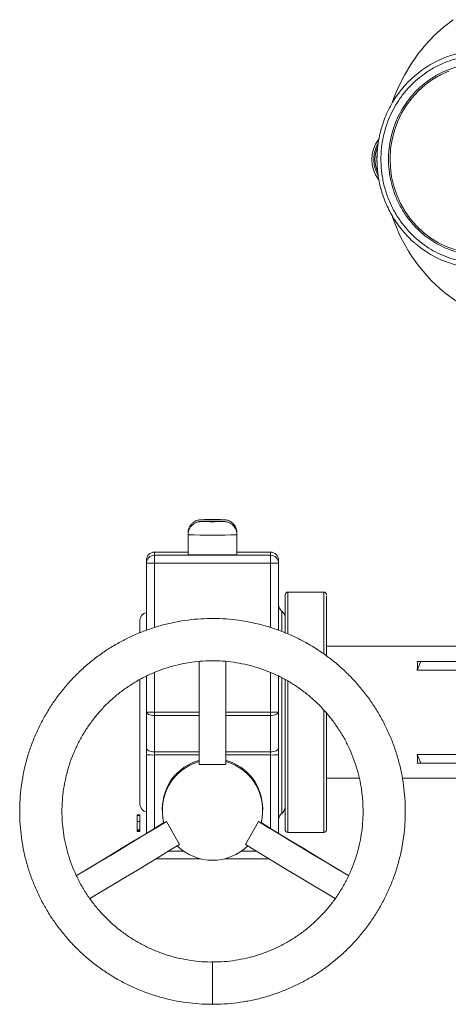
# Model space of a CAD drawing. Units: inches. Extents: x 136786 to 141469, y -2784 to 431.
# Drawn here: x 139681 to 139843, y -1714 to -1341 of the extents above; entities that cross this region are included whole.
import ezdxf

# ---------------------------------------------------------------- set-up
doc = ezdxf.new("R2010")
doc.units = ezdxf.units.IN
doc.header["$LTSCALE"] = 10
doc.layers.get('0').update_dxf_attribs({"lineweight": 25})

msp = doc.modelspace()

# ---------------------------------------------------------------- linework, layer by layer
at = {"color": 0, "linetype": 'Continuous', "lineweight": 15}
for p, q in [((139754.07, -1530.61), (139754.72, -1530.6)), ((139744.82, -1535.55), (139744.82, -1536.24)), ((139744.82, -1536.24), (139744.82, -1543.74)), ((139763.32, -1536.24), (139763.32, -1535.55)), ((139763.32, -1543.74), (139763.32, -1536.24)), ((139729.07, -1546.98), (139729.07, -1545.81)), ((139732.07, -1542.81), (139732.07, -1543.98)), ((139744.82, -1542.81), (139732.07, -1542.81)), ((139732.07, -1547.02), (139732.07, -1543.98)), ((139732.07, -1543.98), (139776.07, -1543.98)), ((139776.07, -1542.81), (139763.32, -1542.81)), ((139776.07, -1543.98), (139776.07, -1542.81)), ((139776.07, -1547.02), (139776.07, -1543.98)), ((139779.07, -1545.81), (139779.07, -1546.98)), ((139729.07, -1572.37), (139729.07, -1546.98)), ((139776.07, -1547.02), (139732.07, -1547.02)), ((139732.07, -1547.02), (139732.07, -1571.35)), ((139776.07, -1571.35), (139776.07, -1547.02)), ((139779.07, -1546.98), (139779.07, -1572.36)), ((139796.22, -1557.94), (139782.57, -1557.94)), ((139782.57, -1573.72), (139782.57, -1557.94)), ((139796.22, -1557.94), (139796.22, -1581.34)), ((139780.32, -1572.8), (139780.32, -1565.12)), ((139726.57, -1573.27), (139726.57, -1568.6)), ((139871.1, -1578.39), (139797.22, -1578.39)), ((139749.07, -1584.21), (139749.07, -1623.14)), ((139759.07, -1584.19), (139759.07, -1623.14)), ((139832.92, -1584.14), (139831.58, -1587.44)), ((139831.58, -1584.14), (139832.92, -1584.14)), ((139832.92, -1584.14), (139861.76, -1584.14)), ((139729.07, -1603.31), (139729.07, -1589.74)), ((139732.07, -1588.37), (139732.07, -1603.35)), ((139776.07, -1603.35), (139776.07, -1588.35)), ((139779.07, -1589.73), (139779.07, -1603.31)), ((139780.32, -1603.87), (139780.32, -1590.31)), ((139831.58, -1587.44), (139863.1, -1587.44)), ((139726.57, -1638.18), (139726.57, -1590.95)), ((139782.57, -1648.84), (139782.57, -1591.55)), ((139729.07, -1617.04), (139729.07, -1603.31)), ((139732.07, -1604.61), (139732.07, -1603.35)), ((139732.07, -1603.35), (139749.07, -1603.35)), ((139732.07, -1604.61), (139732.07, -1618.34)), ((139749.07, -1604.61), (139732.07, -1604.61)), ((139759.07, -1603.35), (139776.07, -1603.35)), ((139776.07, -1604.61), (139759.07, -1604.61)), ((139776.07, -1604.61), (139776.07, -1603.35)), ((139776.07, -1618.34), (139776.07, -1604.61)), ((139779.07, -1603.31), (139779.07, -1617.04)), ((139780.32, -1641.66), (139780.32, -1603.87)), ((139796.22, -1602.58), (139796.22, -1648.84)), ((139729.07, -1617.04), (139729.07, -1619.5)), ((139729.07, -1649.23), (139729.07, -1619.5)), ((139732.07, -1619.57), (139732.07, -1618.34)), ((139732.07, -1618.34), (139749.07, -1618.34)), ((139749.07, -1619.57), (139732.07, -1619.57)), ((139732.07, -1619.57), (139732.07, -1647.4)), ((139759.07, -1618.34), (139776.07, -1618.34)), ((139776.07, -1619.57), (139759.07, -1619.57)), ((139776.07, -1619.57), (139776.07, -1618.34)), ((139776.07, -1647.4), (139776.07, -1619.57)), ((139779.07, -1619.5), (139779.07, -1617.04)), ((139779.07, -1619.5), (139779.07, -1649.23)), ((139863.1, -1619.34), (139831.58, -1619.34)), ((139832.92, -1622.64), (139831.58, -1619.34)), ((139749.07, -1623.14), (139759.07, -1623.14)), ((139832.92, -1622.64), (139831.58, -1622.64)), ((139861.76, -1622.64), (139832.92, -1622.64)), ((139797.22, -1628.39), (139809.64, -1628.39)), ((139825.96, -1628.39), (139871.1, -1628.39)), ((139781.57, -1636.47), (139781.57, -1639.23)), ((139726.69, -1642.5), (139725.44, -1642.5)), ((139725.57, -1642.26), (139726.57, -1642.26)), ((139725.57, -1642.4), (139725.57, -1642.26)), ((139725.57, -1642.4), (139726.57, -1642.4)), ((139726.57, -1642.4), (139726.57, -1642.26)), ((139735.07, -1639.92), (139735.07, -1640.42)), ((139773.07, -1640.42), (139773.07, -1639.92)), ((139725.57, -1644.74), (139726.57, -1644.74)), ((139735.7, -1645.26), (139736.6, -1644.74)), ((139741.6, -1653.39), (139736.6, -1644.74)), ((139771.54, -1644.74), (139766.54, -1653.39)), ((139772.44, -1645.26), (139771.54, -1644.74)), ((139725.44, -1647.88), (139726.69, -1647.88)), ((139725.44, -1648.44), (139726.69, -1648.44)), ((139725.57, -1647.83), (139726.57, -1647.83)), ((139725.57, -1648.33), (139725.57, -1648.01)), ((139725.57, -1648.33), (139726.57, -1648.33)), ((139725.57, -1648.44), (139725.57, -1648.33)), ((139725.57, -1648.44), (139726.57, -1648.44)), ((139725.57, -1648.48), (139725.57, -1648.44)), ((139725.57, -1648.48), (139726.57, -1648.48)), ((139726.57, -1648.33), (139726.57, -1648.01)), ((139726.57, -1648.44), (139726.57, -1648.33)), ((139726.57, -1648.48), (139726.57, -1648.44)), ((139782.57, -1648.84), (139796.22, -1648.84)), ((139737.42, -1655.96), (139743.13, -1655.96)), ((139765.01, -1655.96), (139770.72, -1655.96)), ((139749.58, -1658.88), (139732.62, -1658.88)), ((139775.52, -1658.88), (139758.56, -1658.88)), ((139754.07, -1713.91), (139754.07, -1697.91))]:
    msp.add_line(p, q, dxfattribs=at)
at = {"color": 0, "linetype": 'Continuous', "lineweight": 15, "flags": 128}
for points in [[(139822.24, -1372.41), (139822.77, -1370.93), (139824.6, -1366.55), (139826.72, -1362.32), (139829.15, -1358.27), (139831.85, -1354.41), (139834.83, -1350.77), (139838.05, -1347.37), (139841.51, -1344.23), (139845.19, -1341.35)], [(139846.01, -1428.47), (139842.77, -1427.3), (139839.65, -1425.79), (139836.69, -1423.97), (139833.93, -1421.86), (139831.38, -1419.47), (139829.07, -1416.83), (139827.03, -1413.97), (139825.27, -1410.91), (139823.82, -1407.68), (139822.69, -1404.32), (139821.88, -1400.86), (139821.41, -1397.34), (139821.28, -1393.78), (139821.49, -1390.23), (139822.05, -1386.72), (139822.94, -1383.28), (139824.16, -1379.95), (139825.69, -1376.76), (139827.51, -1373.75), (139829.62, -1370.94), (139831.99, -1368.36), (139834.6, -1366.04), (139837.42, -1363.99), (139840.42, -1362.25), (139843.57, -1360.83)], [(139816.36, -1395.81), (139816.24, -1394.47), (139816.31, -1392.96)], [(139749.98, -1530.54), (139749.93, -1530.54), (139749.83, -1530.56), (139750.11, -1530.57), (139750.75, -1530.59), (139751.68, -1530.6), (139752.2, -1530.6)], [(139754.07, -1531.19), (139752.82, -1531.19), (139751.68, -1531.2), (139750.75, -1531.21), (139750.11, -1531.22), (139749.83, -1531.24), (139749.9, -1531.25)], [(139752.2, -1530.6), (139752.82, -1530.6), (139754.07, -1530.61)], [(139758.24, -1531.25), (139758.31, -1531.24), (139758.03, -1531.22), (139757.39, -1531.21), (139756.46, -1531.2), (139755.32, -1531.19), (139754.07, -1531.19)], [(139754.72, -1530.6), (139755.32, -1530.6), (139756.46, -1530.6), (139757.39, -1530.59), (139758.03, -1530.57), (139758.31, -1530.56), (139758.21, -1530.54), (139758.1, -1530.54)], [(139732.07, -1604.61), (139731.48, -1604.59), (139730.92, -1604.52), (139730.4, -1604.4), (139729.95, -1604.23), (139729.58, -1604.04), (139729.3, -1603.81), (139729.13, -1603.57), (139729.07, -1603.31)], [(139779.07, -1603.31), (139779.01, -1603.57), (139778.84, -1603.81), (139778.56, -1604.04), (139778.19, -1604.23), (139777.74, -1604.4), (139777.22, -1604.52), (139776.66, -1604.59), (139776.07, -1604.61)], [(139732.07, -1618.34), (139731.48, -1618.32), (139730.92, -1618.25), (139730.4, -1618.13), (139729.95, -1617.96), (139729.58, -1617.77), (139729.3, -1617.54), (139729.13, -1617.3), (139729.07, -1617.04)], [(139779.07, -1617.04), (139779.01, -1617.3), (139778.84, -1617.54), (139778.56, -1617.77), (139778.19, -1617.96), (139777.74, -1618.13), (139777.22, -1618.25), (139776.66, -1618.32), (139776.07, -1618.34)], [(139702.56, -1665.15), (139704.92, -1663.75), (139710, -1660.72), (139714.88, -1657.8), (139719.54, -1655), (139723.97, -1652.33), (139728.15, -1649.79), (139732.06, -1647.4), (139735.7, -1645.17)], [(139702.57, -1665.23), (139706.37, -1662.97), (139711.32, -1660.03), (139716.08, -1657.18), (139720.64, -1654.44), (139724.98, -1651.82), (139729.1, -1649.32), (139732.98, -1646.96), (139736.6, -1644.74)], [(139805.54, -1665.21), (139801.77, -1662.97), (139796.82, -1660.03), (139792.06, -1657.18), (139787.5, -1654.44), (139783.16, -1651.82), (139779.04, -1649.32), (139775.16, -1646.96), (139771.54, -1644.74)], [(139805.55, -1665.13), (139803.22, -1663.75), (139798.14, -1660.72), (139793.26, -1657.8), (139788.6, -1655), (139784.17, -1652.33), (139779.99, -1649.79), (139776.08, -1647.4), (139772.44, -1645.17)], [(139707.64, -1673.84), (139711.37, -1671.63), (139716.32, -1668.68), (139721.08, -1665.84), (139725.64, -1663.1), (139729.98, -1660.48), (139734.1, -1657.98), (139737.98, -1655.62), (139741.6, -1653.39)], [(139800.53, -1673.86), (139796.77, -1671.63), (139791.82, -1668.68), (139787.06, -1665.84), (139782.5, -1663.1), (139778.16, -1660.48), (139774.04, -1657.98), (139770.16, -1655.62), (139766.54, -1653.39)]]:
    msp.add_lwpolyline(points, dxfattribs=at)
at = {"color": 0, "linetype": 'Continuous', "lineweight": 15}
for centre, radius, start, end in [((139856.31, -1391.85), 38.9, 48.9372, 131.4541), ((139827.26, -1394.23), 12.84, 143.8592, 216.3315), ((139826.95, -1394.23), 11.36, 156.2663, 202.2389), ((139881.61, -1396.14), 62.62, 198.5294, 267.3895), ((139856.32, -1396.58), 38.93, 229.2056, 284.436), ((139754.1, -1719.93), 189.44, 88.79, 91.244), ((139754.07, -1372.96), 158.34, 268.4931, 271.5125), ((139754.07, -1259.55), 276.84, 268.0851, 271.9146), ((139732.07, -1545.81), 3, 89.9978, 179.9978), ((139732.07, -1546.98), 3, 89.9978, 179.9978), ((139751.76, -1358.75), 185.12, 267.8521, 270.7157), ((139756.38, -1358.75), 185.12, 269.2843, 272.1479), ((139776.07, -1545.81), 3, 0.0022, 90.0022), ((139776.07, -1546.98), 3, 0.0022, 90.0022), ((139731.32, -1486.99), 60.04, 267.8521, 270.7157), ((139776.82, -1486.99), 60.04, 269.2843, 272.1479), ((139782.07, -1562.68), 3, 180, 234.3147), ((139729.57, -1568.6), 3, 99.5941, 180), ((139778.57, -1567.56), 3, 0, 54.3147), ((139731.32, -1543.32), 60.04, 267.8521, 270.7157), ((139776.82, -1543.32), 60.04, 269.2843, 272.1479), ((139731.32, -1589.51), 30.07, 265.708, 271.4283), ((139776.82, -1589.51), 30.07, 268.5717, 274.292), ((139754.06, -1639.93), 18.99, 105.2458, 179.9944), ((139754.06, -1640.42), 18.99, 105.2431, 194.7414), ((139754.07, -1639.93), 19, 0.0069, 74.7528), ((139754.08, -1640.42), 18.99, 345.2601, 74.7554), ((139729.57, -1638.18), 3, 180, 260.4059), ((139778.57, -1639.23), 3, 305.6853, 0), ((139782.07, -1644.1), 3, 125.6853, 180), ((139754.07, -1640.41), 19, 225.2693, 314.7307)]:
    msp.add_arc(centre, radius, start, end, dxfattribs=at)
for major_axis, start_param, end_param in [((11.71, 24.68), 5.565219, 5.752105), ((-11.71, 24.68), 3.672673, 3.859559)]:
    msp.add_ellipse((139817.21, -1603.39), major_axis=major_axis, ratio=0.341999, start_param=start_param, end_param=end_param, dxfattribs=at)
for points, knots in [([(139819.12, -1404.4), (139818.78, -1402.84), (139818.07, -1399.68), (139817.74, -1394.73), (139817.96, -1390.07), (139818.65, -1385.78), (139819.67, -1381.92), (139821.07, -1378.16), (139822.86, -1374.54), (139824.99, -1371.13), (139827.43, -1367.99), (139830.16, -1365.15), (139833.4, -1362.39), (139837.19, -1359.85), (139841.5, -1357.71), (139845.94, -1356.17), (139850.53, -1355.2), (139855.3, -1354.82), (139859.81, -1355.06), (139863.95, -1355.77), (139867.68, -1356.83), (139871.31, -1358.28), (139874.8, -1360.13), (139878.1, -1362.34), (139881.13, -1364.87), (139883.88, -1367.69), (139886.55, -1371.04), (139889, -1374.97), (139891.06, -1379.43), (139892.55, -1384.03), (139893.48, -1388.78), (139893.85, -1393.72), (139893.62, -1398.38), (139892.93, -1402.67), (139891.91, -1406.53), (139890.51, -1410.29), (139888.72, -1413.91), (139886.59, -1417.32), (139884.15, -1420.46), (139881.42, -1423.3), (139878.19, -1426.08), (139874.38, -1428.56), (139871.5, -1430.15), (139869.99, -1430.67), (139869.98, -1430.68)], [0, 0, 0, 0, 0.02656, 0.053945, 0.082097, 0.104107, 0.126115, 0.148594, 0.17107, 0.193549, 0.216024, 0.238035, 0.260043, 0.288197, 0.315581, 0.342139, 0.368701, 0.396085, 0.424236, 0.446247, 0.468254, 0.490733, 0.513209, 0.535688, 0.558164, 0.580174, 0.602182, 0.630336, 0.65772, 0.684279, 0.71084, 0.738224, 0.766376, 0.788386, 0.810394, 0.832873, 0.855348, 0.877827, 0.900303, 0.922314, 0.944321, 0.972475, 0.999859, 1, 1, 1, 1]), ([(139821.91, -1403.62), (139821.59, -1402.18), (139820.94, -1399.26), (139820.63, -1394.7), (139820.83, -1390.38), (139821.47, -1386.42), (139822.42, -1382.85), (139823.71, -1379.38), (139825.36, -1376.04), (139827.33, -1372.89), (139829.59, -1369.99), (139832.1, -1367.36), (139835.1, -1364.81), (139838.6, -1362.46), (139842.58, -1360.49), (139846.69, -1359.06), (139850.93, -1358.17), (139855.33, -1357.82), (139859.5, -1358.04), (139863.33, -1358.7), (139866.77, -1359.67), (139870.13, -1361.02), (139873.36, -1362.72), (139876.4, -1364.76), (139879.2, -1367.1), (139881.74, -1369.7), (139884.21, -1372.8), (139886.47, -1376.43), (139888.38, -1380.55), (139889.75, -1384.8), (139890.62, -1389.2), (139890.96, -1393.75), (139890.75, -1398.07), (139890.11, -1402.03), (139889.16, -1405.6), (139887.87, -1409.07), (139886.22, -1412.41), (139884.25, -1415.56), (139881.99, -1418.46), (139879.47, -1421.09), (139876.48, -1423.65), (139872.97, -1425.95), (139870.25, -1427.44), (139868.79, -1427.94), (139868.72, -1427.97)], [0, 0, 0, 0, 0.02653, 0.053879, 0.082, 0.103981, 0.125966, 0.148415, 0.170868, 0.193317, 0.21577, 0.237751, 0.259736, 0.287854, 0.315205, 0.341736, 0.368263, 0.395615, 0.423736, 0.445717, 0.467702, 0.490151, 0.512603, 0.535053, 0.557505, 0.579487, 0.601471, 0.62959, 0.656941, 0.683471, 0.709999, 0.73735, 0.765471, 0.787453, 0.809437, 0.831887, 0.854339, 0.876788, 0.899241, 0.921222, 0.943207, 0.971325, 0.998677, 1, 1, 1, 1]), ([(139830.5, -1362.73), (139830.2, -1362.99), (139829.05, -1363.95), (139827.23, -1365.85), (139825.06, -1368.4), (139823.12, -1371.13), (139821.42, -1374), (139819.95, -1376.98), (139818.74, -1380.02), (139817.8, -1383.05), (139817.15, -1385.85), (139816.74, -1388.32), (139816.42, -1391.04), (139816.38, -1392.98), (139816.35, -1394.23)], [0, 0, 0, 0, 0.033538, 0.128347, 0.22297, 0.317325, 0.411274, 0.50457, 0.596711, 0.686517, 0.770369, 0.837715, 0.896022, 1, 1, 1, 1]), ([(139816.78, -1400.2), (139816.47, -1399.63), (139815.8, -1398.41), (139815.27, -1396.37), (139815.07, -1394.23), (139815.27, -1392.08), (139815.8, -1390.05), (139816.46, -1388.85), (139816.77, -1388.29)], [0, 0, 0, 0, 0.1560771, 0.3338176, 0.5015132, 0.6692088, 0.8469493, 1, 1, 1, 1]), ([(139816.35, -1394.23), (139816.38, -1395.46), (139816.42, -1397.2), (139816.69, -1399.75), (139817.02, -1401.93), (139817.57, -1404.5), (139818.32, -1407.16), (139819.3, -1409.89), (139820.5, -1412.64), (139821.93, -1415.36), (139823.6, -1418.02), (139825.49, -1420.58), (139827.61, -1423.01), (139829.4, -1424.83), (139830.54, -1425.76), (139830.84, -1426.01)], [0, 0, 0, 0, 0.102129, 0.143581, 0.212423, 0.284026, 0.360958, 0.441399, 0.524625, 0.61006, 0.6973, 0.786052, 0.8761, 0.967287, 1, 1, 1, 1]), ([(139865.12, -1432.29), (139863.78, -1432.61), (139860.89, -1433.29), (139856.28, -1433.62), (139851.77, -1433.39), (139847.63, -1432.68), (139843.9, -1431.62), (139840.27, -1430.17), (139836.78, -1428.32), (139833.48, -1426.11), (139830.45, -1423.58), (139827.7, -1420.76), (139825.03, -1417.41), (139822.59, -1413.48), (139820.49, -1409.03), (139819.57, -1405.93), (139819.12, -1404.4)], [0, 0, 0, 0, 0.069777, 0.150496, 0.233477, 0.298357, 0.363229, 0.429489, 0.495741, 0.562001, 0.628253, 0.693133, 0.758005, 0.840994, 0.921707, 1, 1, 1, 1]), ([(139863.87, -1429.51), (139862.81, -1429.76), (139860.32, -1430.35), (139856.24, -1430.62), (139852.08, -1430.42), (139848.25, -1429.75), (139844.81, -1428.78), (139841.45, -1427.43), (139838.22, -1425.73), (139835.18, -1423.69), (139832.38, -1421.35), (139829.84, -1418.75), (139827.37, -1415.65), (139825.11, -1412.02), (139823.18, -1407.9), (139822.33, -1405.04), (139821.91, -1403.62)], [0, 0, 0, 0, 0.06019, 0.14174, 0.225584, 0.291123, 0.356672, 0.423605, 0.490548, 0.557482, 0.624425, 0.689964, 0.755513, 0.839349, 0.920905, 1, 1, 1, 1]), ([(139749.72, -1530.55), (139749.68, -1530.55), (139749.58, -1530.55), (139749.38, -1530.57), (139748.97, -1530.62), (139748.29, -1530.76), (139747.43, -1531.12), (139746.54, -1531.73), (139745.8, -1532.51), (139745.23, -1533.47), (139744.87, -1534.51), (139744.85, -1535.23), (139744.84, -1535.55)], [0, 0, 0, 0, 0.032636, 0.082293, 0.130031, 0.202475, 0.341682, 0.47134, 0.599195, 0.736143, 0.880103, 1, 1, 1, 1]), ([(139754.07, -1531.19), (139753.87, -1531.19), (139753.27, -1531.19), (139752.31, -1531.19), (139751.28, -1531.2), (139750.44, -1531.21), (139749.92, -1531.22), (139749.62, -1531.23), (139749.31, -1531.26), (139748.91, -1531.31), (139748.21, -1531.48), (139747.34, -1531.85), (139746.45, -1532.49), (139745.73, -1533.29), (139745.19, -1534.26), (139744.86, -1535.27), (139744.85, -1535.95), (139744.85, -1536.24)], [0, 0, 0, 0, 0.044263, 0.129179, 0.214519, 0.300635, 0.389389, 0.440687, 0.464808, 0.494022, 0.53658, 0.621513, 0.698743, 0.772044, 0.853107, 0.93788, 1, 1, 1, 1]), ([(139763.3, -1536.24), (139763.31, -1536.17), (139763.35, -1535.69), (139763.15, -1534.84), (139762.74, -1533.81), (139762.16, -1532.99), (139761.51, -1532.35), (139760.83, -1531.89), (139760.17, -1531.58), (139759.59, -1531.39), (139759.12, -1531.3), (139758.79, -1531.26), (139758.58, -1531.24), (139758.36, -1531.23), (139758.03, -1531.22), (139757.41, -1531.2), (139756.48, -1531.19), (139755.4, -1531.19), (139754.57, -1531.19), (139754.13, -1531.19), (139754.07, -1531.19)], [0, 0, 0, 0, 0.01571, 0.104526, 0.183818, 0.255748, 0.321235, 0.380406, 0.432904, 0.477862, 0.513364, 0.539411, 0.558621, 0.586007, 0.644536, 0.729401, 0.819688, 0.905858, 0.986494, 1, 1, 1, 1]), ([(139763.29, -1535.55), (139763.3, -1535.44), (139763.34, -1534.93), (139763.12, -1534.05), (139762.69, -1533.05), (139762.1, -1532.24), (139761.45, -1531.62), (139760.77, -1531.17), (139760.12, -1530.87), (139759.55, -1530.69), (139759.08, -1530.6), (139758.77, -1530.57), (139758.57, -1530.55), (139758.43, -1530.54), (139758.33, -1530.54), (139758.29, -1530.54)], [0, 0, 0, 0, 0.039528, 0.183901, 0.312993, 0.430206, 0.536891, 0.633177, 0.718412, 0.791076, 0.84784, 0.888975, 0.920691, 0.968075, 1, 1, 1, 1]), ([(139781.57, -1558.94), (139781.59, -1558.8), (139781.62, -1558.5), (139781.89, -1558.17), (139782.23, -1557.97), (139782.46, -1557.95), (139782.57, -1557.94)], [0, 0, 0, 0, 0.270261, 0.562429, 0.789736, 1, 1, 1, 1]), ([(139781.57, -1573.32), (139781.57, -1572.67), (139781.57, -1570.7), (139781.57, -1567.96), (139781.57, -1565.16), (139781.57, -1562.99), (139781.57, -1561.35), (139781.57, -1560.19), (139781.57, -1559.44), (139781.57, -1559.02), (139781.57, -1558.97), (139781.57, -1558.94)], [0, 0, 0, 0, 0.071185, 0.214601, 0.350592, 0.477476, 0.595405, 0.708867, 0.811071, 0.908139, 1, 1, 1, 1]), ([(139797.22, -1558.94), (139797.2, -1558.8), (139797.17, -1558.5), (139796.89, -1558.17), (139796.56, -1557.97), (139796.33, -1557.95), (139796.22, -1557.94)], [0, 0, 0, 0, 0.270261, 0.562429, 0.789736, 1, 1, 1, 1]), ([(139797.22, -1582.08), (139797.22, -1580.73), (139797.22, -1577.94), (139797.22, -1574.16), (139797.22, -1570.73), (139797.22, -1567.52), (139797.22, -1564.67), (139797.22, -1562.32), (139797.22, -1560.7), (139797.22, -1559.75), (139797.22, -1559.47), (139797.22, -1559.38)], [0, 0, 0, 0, 0.112617, 0.231844, 0.346284, 0.455603, 0.592439, 0.720279, 0.839272, 0.946405, 1, 1, 1, 1]), ([(139754.07, -1713.87), (139755.16, -1713.87), (139757.85, -1713.87), (139762.14, -1713.51), (139766.89, -1712.83), (139771.59, -1711.83), (139776.22, -1710.52), (139780.75, -1708.92), (139785.16, -1707.02), (139789.44, -1704.83), (139793.57, -1702.36), (139797.52, -1699.64), (139801.29, -1696.65), (139804.85, -1693.43), (139808.19, -1689.98), (139811.3, -1686.31), (139814.16, -1682.45), (139816.76, -1678.41), (139819.09, -1674.21), (139821.14, -1669.86), (139822.9, -1665.39), (139824.36, -1660.81), (139825.52, -1656.15), (139826.36, -1651.42), (139826.9, -1646.64), (139827.12, -1641.84), (139827.02, -1637.04), (139826.61, -1632.25), (139825.88, -1627.5), (139824.84, -1622.81), (139823.5, -1618.19), (139821.86, -1613.68), (139819.92, -1609.28), (139817.7, -1605.02), (139815.2, -1600.92), (139812.44, -1596.98), (139809.42, -1593.24), (139806.17, -1589.71), (139802.69, -1586.39), (139799, -1583.31), (139795.11, -1580.49), (139791.05, -1577.92), (139786.83, -1575.62), (139782.47, -1573.61), (139777.98, -1571.89), (139773.39, -1570.47), (139768.72, -1569.35), (139763.98, -1568.54), (139759.2, -1568.05), (139754.4, -1567.87), (139749.59, -1568), (139744.81, -1568.46), (139740.07, -1569.22), (139735.38, -1570.3), (139730.78, -1571.68), (139726.28, -1573.36), (139721.9, -1575.33), (139717.65, -1577.59), (139713.57, -1580.12), (139709.66, -1582.91), (139705.94, -1585.96), (139702.43, -1589.24), (139699.15, -1592.75), (139696.1, -1596.46), (139693.3, -1600.37), (139690.77, -1604.45), (139688.51, -1608.69), (139686.53, -1613.07), (139684.85, -1617.57), (139683.46, -1622.18), (139682.38, -1626.86), (139681.62, -1631.6), (139681.15, -1636.29), (139681.1, -1639.4), (139681.07, -1640.91)], [0, 0, 0, 0, 0.009522, 0.023484, 0.037446, 0.051407, 0.065369, 0.079331, 0.093292, 0.107254, 0.121216, 0.135177, 0.149139, 0.1631, 0.177062, 0.191024, 0.204985, 0.218947, 0.232908, 0.24687, 0.260831, 0.274793, 0.288754, 0.302716, 0.316677, 0.330639, 0.3446, 0.358562, 0.372523, 0.386485, 0.400446, 0.414408, 0.428369, 0.442331, 0.456292, 0.470254, 0.484215, 0.498177, 0.512138, 0.5261, 0.540062, 0.554023, 0.567985, 0.581946, 0.595908, 0.60987, 0.623831, 0.637793, 0.651755, 0.665716, 0.679678, 0.69364, 0.707601, 0.721563, 0.735525, 0.749486, 0.763448, 0.777409, 0.791371, 0.805333, 0.819294, 0.833256, 0.847217, 0.861179, 0.875141, 0.889102, 0.903064, 0.917025, 0.930987, 0.944948, 0.95891, 0.972871, 0.986833, 1, 1, 1, 1]), ([(139697.07, -1640.91), (139697.08, -1640.22), (139697.1, -1638.11), (139697.37, -1634.59), (139698, -1630.39), (139698.94, -1626.25), (139700.18, -1622.19), (139701.72, -1618.23), (139703.55, -1614.4), (139705.67, -1610.71), (139708.05, -1607.2), (139710.68, -1603.87), (139713.56, -1600.74), (139716.66, -1597.84), (139719.97, -1595.18), (139723.47, -1592.77), (139727.13, -1590.62), (139730.95, -1588.76), (139734.89, -1587.19), (139738.94, -1585.91), (139743.08, -1584.94), (139747.27, -1584.27), (139751.51, -1583.92), (139755.75, -1583.89), (139759.99, -1584.17), (139764.2, -1584.77), (139768.34, -1585.68), (139772.41, -1586.9), (139776.38, -1588.41), (139780.23, -1590.21), (139783.93, -1592.3), (139787.46, -1594.66), (139790.81, -1597.27), (139793.95, -1600.12), (139796.88, -1603.2), (139799.56, -1606.49), (139802, -1609.97), (139804.17, -1613.62), (139806.06, -1617.42), (139807.66, -1621.36), (139808.97, -1625.4), (139809.97, -1629.52), (139810.67, -1633.71), (139811.05, -1637.94), (139811.11, -1642.19), (139810.86, -1646.43), (139810.29, -1650.64), (139809.41, -1654.79), (139808.22, -1658.87), (139806.74, -1662.85), (139804.96, -1666.7), (139802.9, -1670.42), (139800.57, -1673.97), (139797.98, -1677.34), (139795.15, -1680.5), (139792.09, -1683.45), (139788.82, -1686.16), (139785.36, -1688.62), (139781.72, -1690.81), (139777.93, -1692.73), (139774.01, -1694.36), (139769.98, -1695.7), (139765.86, -1696.73), (139761.68, -1697.45), (139757.74, -1697.85), (139755.19, -1697.87), (139754.07, -1697.88)], [0, 0, 0, 0, 0.007782, 0.02358, 0.039381, 0.055181, 0.070982, 0.086783, 0.102583, 0.118384, 0.134185, 0.149986, 0.165786, 0.181587, 0.197387, 0.213188, 0.228988, 0.244789, 0.26059, 0.27639, 0.29219, 0.307991, 0.323791, 0.339592, 0.355392, 0.371193, 0.386993, 0.402794, 0.418594, 0.434395, 0.450195, 0.465996, 0.481796, 0.497597, 0.513397, 0.529198, 0.544998, 0.560799, 0.5766, 0.5924, 0.608201, 0.624002, 0.639802, 0.655603, 0.671404, 0.687205, 0.703005, 0.718806, 0.734607, 0.750408, 0.766208, 0.782009, 0.79781, 0.81361, 0.829411, 0.845212, 0.861012, 0.876813, 0.892613, 0.908414, 0.924214, 0.940015, 0.955815, 0.971616, 0.987416, 1, 1, 1, 1]), ([(139781.57, -1645.63), (139781.57, -1645.14), (139781.57, -1644.12), (139781.57, -1642.01), (139781.57, -1639.35), (139781.57, -1636.03), (139781.57, -1632.05), (139781.57, -1627.83), (139781.57, -1623.54), (139781.57, -1619.35), (139781.57, -1614.91), (139781.57, -1610.28), (139781.57, -1605.53), (139781.57, -1600.74), (139781.57, -1596.01), (139781.57, -1592.76), (139781.57, -1591.15), (139781.57, -1591.03)], [0, 0, 0, 0, 0.064531, 0.131513, 0.203377, 0.280068, 0.360605, 0.444737, 0.510249, 0.577377, 0.645813, 0.715209, 0.785186, 0.855344, 0.925278, 0.99459, 1, 1, 1, 1]), ([(139797.22, -1647.84), (139797.22, -1647.81), (139797.22, -1647.74), (139797.22, -1647.14), (139797.22, -1646.1), (139797.22, -1644.46), (139797.22, -1642.11), (139797.22, -1639.26), (139797.22, -1636.05), (139797.22, -1632.63), (139797.22, -1628.71), (139797.22, -1624.31), (139797.22, -1619.49), (139797.22, -1614.33), (139797.22, -1609.03), (139797.22, -1605.45), (139797.22, -1603.7)], [0, 0, 0, 0, 0.056767, 0.117294, 0.181514, 0.252859, 0.329501, 0.41153, 0.477068, 0.545677, 0.617155, 0.691215, 0.767478, 0.845481, 0.924688, 1, 1, 1, 1]), ([(139681.07, -1640.91), (139681.08, -1641.81), (139681.11, -1644.3), (139681.4, -1648.38), (139682.05, -1653.15), (139683.01, -1657.85), (139684.28, -1662.49), (139685.85, -1667.03), (139687.71, -1671.46), (139689.86, -1675.76), (139692.29, -1679.9), (139694.99, -1683.88), (139697.94, -1687.67), (139701.14, -1691.26), (139704.56, -1694.63), (139708.2, -1697.77), (139712.04, -1700.66), (139716.06, -1703.29), (139720.24, -1705.66), (139724.57, -1707.74), (139729.03, -1709.54), (139733.59, -1711.03), (139738.25, -1712.23), (139742.97, -1713.12), (139747.74, -1713.67), (139751.45, -1713.92), (139753.56, -1713.88), (139754.07, -1713.87)], [0, 0, 0, 0, 0.023345, 0.065224, 0.107108, 0.148992, 0.190877, 0.232761, 0.274645, 0.316529, 0.358414, 0.400298, 0.442183, 0.484067, 0.525951, 0.567836, 0.60972, 0.651605, 0.69349, 0.735374, 0.777259, 0.819143, 0.861028, 0.902913, 0.944797, 0.986682, 1, 1, 1, 1]), ([(139754.07, -1697.88), (139753.78, -1697.89), (139752.08, -1697.94), (139748.96, -1697.72), (139744.75, -1697.2), (139740.59, -1696.34), (139736.5, -1695.19), (139732.51, -1693.73), (139728.64, -1691.98), (139724.91, -1689.95), (139721.35, -1687.64), (139717.96, -1685.08), (139714.77, -1682.27), (139711.81, -1679.23), (139709.07, -1675.98), (139706.59, -1672.54), (139704.37, -1668.92), (139702.42, -1665.15), (139700.76, -1661.24), (139699.4, -1657.22), (139698.33, -1653.1), (139697.59, -1648.92), (139697.15, -1644.85), (139697.09, -1642.18), (139697.07, -1640.91)], [0, 0, 0, 0, 0.009651, 0.057054, 0.104457, 0.15186, 0.199263, 0.246666, 0.294069, 0.341472, 0.388875, 0.436279, 0.483682, 0.531086, 0.578489, 0.625893, 0.673296, 0.7207, 0.768104, 0.815507, 0.862911, 0.910315, 0.957719, 1, 1, 1, 1]), ([(139725.57, -1644.74), (139725.57, -1644.37), (139725.57, -1643.63), (139725.57, -1642.84), (139725.57, -1642.49), (139725.57, -1642.52), (139725.57, -1642.53)], [0, 0, 0, 0, 0.320664, 0.640048, 0.89165, 1, 1, 1, 1]), ([(139726.57, -1644.74), (139726.57, -1644.37), (139726.57, -1643.63), (139726.57, -1642.84), (139726.57, -1642.49), (139726.57, -1642.52), (139726.57, -1642.53)], [0, 0, 0, 0, 0.320664, 0.640048, 0.89165, 1, 1, 1, 1]), ([(139725.57, -1647.83), (139725.57, -1647.72), (139725.57, -1647.5), (139725.57, -1646.61), (139725.57, -1645.65), (139725.57, -1645.05), (139725.57, -1644.74)], [0, 0, 0, 0, 0.279429, 0.558556, 0.779086, 1, 1, 1, 1]), ([(139726.57, -1647.83), (139726.57, -1647.72), (139726.57, -1647.5), (139726.57, -1646.61), (139726.57, -1645.65), (139726.57, -1645.05), (139726.57, -1644.74)], [0, 0, 0, 0, 0.279429, 0.558556, 0.779086, 1, 1, 1, 1]), ([(139781.57, -1645.63), (139781.57, -1646.11), (139781.57, -1647.01), (139781.57, -1647.71), (139781.57, -1647.8), (139781.57, -1647.84)], [0, 0, 0, 0, 0.36185, 0.694538, 1, 1, 1, 1]), ([(139782.57, -1648.84), (139782.43, -1648.82), (139782.13, -1648.79), (139781.8, -1648.52), (139781.6, -1648.18), (139781.58, -1647.95), (139781.57, -1647.84)], [0, 0, 0, 0, 0.270261, 0.562429, 0.789736, 1, 1, 1, 1]), ([(139796.22, -1648.84), (139796.36, -1648.82), (139796.66, -1648.79), (139796.99, -1648.52), (139797.19, -1648.18), (139797.21, -1647.95), (139797.22, -1647.84)], [0, 0, 0, 0, 0.2702613, 0.5624294, 0.7897364, 1, 1, 1, 1])]:
    msp.add_open_spline(points, degree=3, knots=knots, dxfattribs=at)

doc.saveas('drawing.dxf')
